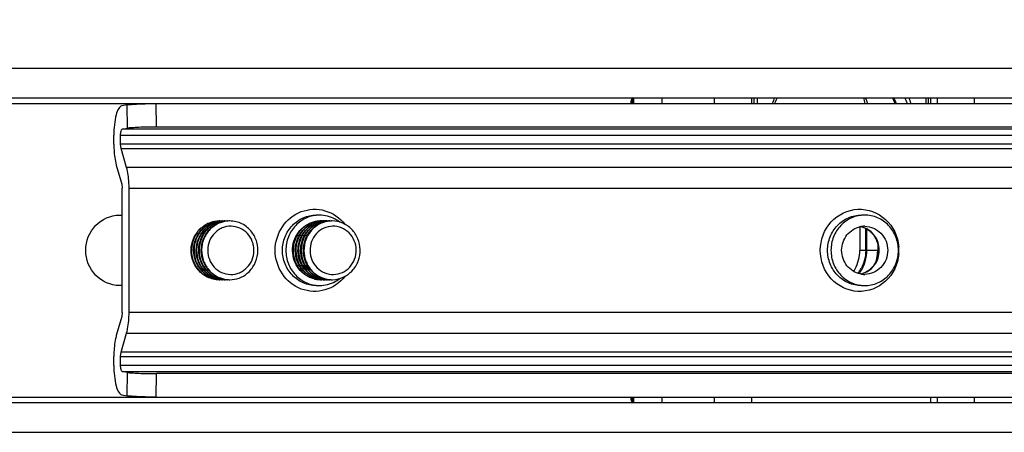
# Paper-space layout '499-18-LWN_CUST_1_2' of a CAD drawing. Units: inches. Extents: x 0 to 17, y 0 to 11.
# Drawn here: x 5.4 to 5.7, y 3.5 to 3.6 of the extents above; entities that cross this region are included whole.
import ezdxf
from ezdxf.enums import TextEntityAlignment as Align

# ---------------------------------------------------------------- set-up
doc = ezdxf.new("R2010")
doc.units = ezdxf.units.IN
doc.header["$LTSCALE"] = 0.935
doc.header["$MEASUREMENT"] = 0
doc.layers.get('0').update_dxf_attribs({"linetype": 'CONTINUOUS'})
doc.styles.get("Standard").update_dxf_attribs({"font": 'txt', "width": 0.8})
doc.dimstyles.new('DIMSTYLE_2', dxfattribs={"dimtxt": 0.15625, "dimasz": 0.09375, "dimexe": 0.125, "dimexo": 0.0625, "dimgap": 0.078125, "dimtad": 0, "dimtih": 1, "dimtoh": 1, "dimlfac": 11.3636363636, "dimzin": 4, "dimdsep": 46, "dimtxsty": 'Standard', "dimblk": 'CLOSED', "dimblk1": 'CLOSED', "dimblk2": 'CLOSED', "dimcen": 0.09, "dimadec": 3, "dimazin": 1, "dimtfac": 1, "dimtdec": 3, "dimtofl": 0, "dimtmove": 0, "dimatfit": 3, "dimldrblk": 'CLOSED', "dimfxl": 0, "dimtolj": 1, "dimtzin": 4, "dimarcsym": 0})

# ---------------------------------------------------------------- blocks, each defined once
blk = doc.blocks.new('_CLOSED')
at = {"color": 0, "linetype": 'ByBlock'}
for p, q in [((0, 0), (-1, 0.1666666667)), ((-1, 0.1666666667), (-1, -0.1666666667)), ((-1, -0.1666666667), (0, 0)), ((-1, 0), (0, 0))]:
    blk.add_line(p, q, dxfattribs=at)
blk = doc.blocks.new('*D31')
at = {"color": 2, "linetype": 'Continuous'}
for p, q in [((4.6582059864, 4.7204354155), (4.6582059864, 5.0213056916)), ((6.5220404876, 3.6373915924), (6.5220404876, 5.0213056916)), ((4.6582059864, 4.8963056916), (5.199498237, 4.8963056916)), ((6.5220404876, 4.8963056916), (5.980748237, 4.8963056916))]:
    blk.add_line(p, q, dxfattribs=at)
at = {"color": 2, "linetype": 'Continuous', "xscale": 0.09375, "yscale": 0.09375, "zscale": 0.09375, "rotation": 180}
blk.add_blockref('_CLOSED', (4.6582059864, 4.8963056916), dxfattribs=at)
at = {"color": 2, "linetype": 'Continuous', "xscale": 0.09375, "yscale": 0.09375, "zscale": 0.09375}
blk.add_blockref('_CLOSED', (6.5220404876, 4.8963056916), dxfattribs=at)
at = {"color": 2, "linetype": 'Continuous'}
for s, p, p2 in [('21.18', (5.277623237, 4.8181806916), (5.902623237, 4.8181806916)), ('[', (5.277623237, 4.5838056916), (5.402623237, 4.5838056916)), (']', (5.777623237, 4.5838056916), (5.902623237, 4.5838056916)), ('538', (5.402623237, 4.5838056916), (5.777623237, 4.5838056916))]:
    blk.add_text(s, height=0.15625, dxfattribs=at).set_placement(p, p2, align=Align.FIT)

psp = doc.layouts.new('499-18-LWN_CUST_1_2')

# ---------------------------------------------------------------- linework, layer by layer
at = {"color": 7, "linetype": 'Continuous'}
for p, q in [((6.341712637300001, 3.6112695451), (5.1138253767, 3.6112695451)), ((5.1136110138, 3.6026081278), (6.3389331274, 3.6026081278)), ((5.5947410597, 3.6026081278), (5.5947410597, 3.6008758444)), ((5.5952696877, 3.6008758444), (5.5952696877, 3.6026081278)), ((5.6035527359, 3.6026081278), (5.6035527359, 3.6008758444)), ((5.6190891963, 3.6008758444), (5.6190891963, 3.6026081278)), ((5.6300376915, 3.6008758444), (5.6300376915, 3.6026081278)), ((5.6306420921, 3.6026081278), (5.6306420921, 3.6008758444)), ((5.6317145748, 3.6008758444), (5.6317145748, 3.6026081278)), ((5.681490439, 3.6026081278), (5.681490439, 3.6008758444)), ((5.6821034181, 3.6026081278), (5.6821034181, 3.6008758444)), ((5.6827842522, 3.6026081278), (5.6827842522, 3.6008758444)), ((5.6847801675, 3.6026081278), (5.6847801675, 3.6008758444)), ((5.6957286627, 3.6026081278), (5.6957286627, 3.6008758444)), ((5.110473861, 3.6008758444), (6.345364988099999, 3.6008758444)), ((5.4456535597, 3.6005132015), (5.444123111000001, 3.6002347488)), ((5.445758017799999, 3.5935935638), (5.4456535597, 3.6005132015)), ((5.454386649299999, 3.5939562066), (5.4542821912, 3.6008758444)), ((5.4442275691, 3.5933151111), (5.445758017799999, 3.5935935638)), ((5.8755319256, 3.5933151111), (5.4442275691, 3.5933151111)), ((5.8724201025, 3.5939562066), (5.454386649299999, 3.5939562066)), ((5.441758789600001, 3.5888729697), (5.441758789600001, 3.5915852017)), ((5.4437547049, 3.5915852017), (5.8750590613, 3.5915852017)), ((5.4437547049, 3.5888729697), (5.4437547049, 3.5915852017)), ((5.8750590613, 3.5888729697), (5.4437547049, 3.5888729697)), ((5.4439008524, 3.5876480603), (5.4437547049, 3.5888729697)), ((5.4439008524, 3.5876480603), (5.8752052088, 3.5876480603)), ((5.4455188614, 3.5820308875), (5.4439008524, 3.5876480603)), ((5.4424895272, 3.582748422799999), (5.4441075362, 3.5771312499)), ((5.876823217799999, 3.5820308875), (5.4455188614, 3.5820308875)), ((5.4441075362, 3.5771312499), (5.4442536837, 3.5759063406)), ((5.4442536837, 3.5392311749), (5.4442536837, 3.5759063406)), ((5.4462495989, 3.5759063406), (5.8775539553, 3.5759063406)), ((5.4462495989, 3.5392311749), (5.4462495989, 3.5759063406)), ((5.4434176526, 3.5679624585), (5.4442536837, 3.5679624585)), ((5.502814525900001, 3.566228525), (5.5028000797, 3.5662282173)), ((5.502814525900001, 3.566228525), (5.5028000884, 3.5662277915)), ((5.5029764215, 3.5662301751), (5.502814525900001, 3.566228525)), ((5.5036128919, 3.566228525), (5.503598445800001, 3.5662282173)), ((5.5036128919, 3.566228525), (5.503598454500001, 3.5662277915)), ((5.5037747876, 3.5662301751), (5.5036128919, 3.566228525)), ((5.504411257999999, 3.566228525), (5.5043968119, 3.5662282173)), ((5.504411257999999, 3.566228525), (5.504396820599999, 3.5662277915)), ((5.5045731536, 3.5662301751), (5.504411257999999, 3.566228525)), ((5.5052096241, 3.566228525), (5.505195177999999, 3.5662282173)), ((5.5052096241, 3.566228525), (5.5051951867, 3.5662277915)), ((5.505371519700001, 3.5662301751), (5.5052096241, 3.566228525)), ((5.5060079902, 3.566228525), (5.5059935441, 3.5662282173)), ((5.5060079902, 3.566228525), (5.5059935527, 3.5662277915)), ((5.5061698858, 3.5662301751), (5.5060079902, 3.566228525)), ((5.661963928400001, 3.56467112), (5.661963928400001, 3.5575687583)), ((5.663704082000001, 3.5575687587), (5.663704082000001, 3.5640081613)), ((5.6640338758, 3.5575687642), (5.6640338758, 3.5638276259)), ((5.661963928400001, 3.5575687583), (5.663704082000001, 3.5575687587)), ((5.6640338758, 3.5575687595), (5.6675583161, 3.5575687643)), ((5.6672319982, 3.5597439987), (5.6672319982, 3.5575687624)), ((5.5029764215, 3.5489073404), (5.5031383171, 3.5489089905)), ((5.5037747876, 3.5489073404), (5.503936683200001, 3.5489089905)), ((5.5045731536, 3.5489073404), (5.5047350493, 3.5489089905)), ((5.505371519700001, 3.5489073404), (5.5055334153, 3.5489089905)), ((5.5061698858, 3.5489073404), (5.5063317814, 3.5489089905)), ((5.4442536837, 3.547175057), (5.4434176526, 3.547175057)), ((5.4441075362, 3.5380062656), (5.4424895272, 3.5323890927)), ((5.4442536837, 3.5392311749), (5.4441075362, 3.5380062656)), ((5.8775539553, 3.5392311749), (5.4462495989, 3.5392311749)), ((5.4439008524, 3.5274894552), (5.4455188614, 3.533106628)), ((5.4455188614, 3.533106628), (5.876823217799999, 3.533106628)), ((5.441758789600001, 3.5235523138), (5.441758789600001, 3.5262645458)), ((5.4437547049, 3.5262645458), (5.4439008524, 3.5274894552)), ((5.4437547049, 3.5262645458), (5.8750590613, 3.5262645458)), ((5.4437547049, 3.5235523138), (5.4437547049, 3.5262645458)), ((5.8752052088, 3.5274894552), (5.4439008524, 3.5274894552)), ((5.8750590613, 3.5235523138), (5.4437547049, 3.5235523138)), ((5.4442275691, 3.5218224044), (5.8755319256, 3.5218224044)), ((5.445758017799999, 3.5215439517), (5.4442275691, 3.5218224044)), ((5.4456535597, 3.514624314), (5.445758017799999, 3.5215439517)), ((5.4542821912, 3.5142616711), (5.454386649299999, 3.5211813089)), ((5.8724201025, 3.5211813089), (5.454386649299999, 3.5211813089)), ((5.110473861, 3.5142616711), (6.345364988099999, 3.5142616711)), ((5.444123111000001, 3.5149027666), (5.4456535597, 3.514624314)), ((5.5947410597, 3.5142616711), (5.5947410597, 3.5125293877)), ((5.5952696877, 3.5125293877), (5.5952696877, 3.5142616711)), ((5.6035527359, 3.5142616711), (5.6035527359, 3.5125293877)), ((5.6190891963, 3.5125293877), (5.6190891963, 3.5142616711)), ((5.6300376915, 3.5125293877), (5.6300376915, 3.5142616711)), ((5.6827842522, 3.5142616711), (5.6827842522, 3.5125293877)), ((5.6847801675, 3.5142616711), (5.6847801675, 3.5125293877)), ((5.6957286627, 3.5142616711), (5.6957286627, 3.5125293877)), ((6.3389331274, 3.5125293877), (5.1136110138, 3.5125293877)), ((5.1138253767, 3.5038679703), (6.341712637300001, 3.5038679703))]:
    psp.add_line(p, q, dxfattribs=at)
for centre, radius, start, end in [((5.6580898324, 3.5923640509), 0.0236071725, 154.2794886555, 158.8547940045), ((5.6579118238, 3.5923293908), 0.0228241708, 153.2283160485, 158.0012915391), ((5.6406418421, 3.5964190726), 0.0233573662, 11.0049709749, 15.3700374331), ((5.6428832425, 3.5923798937), 0.0230895033, 21.5972491721, 26.3141247943), ((5.651957692100001, 3.5924286654), 0.0221236899, 22.4529630567, 27.4138634853), ((5.6520731371, 3.5923875709), 0.0223802514, 22.3093269419, 27.194794097), ((5.6549890272, 3.5923846692), 0.0226634864, 22.0231196051, 26.8361175052), ((5.655094984400001, 3.592355566), 0.0236293038, 21.1377493191, 25.7249020396), ((5.473603034500001, 3.5582689368), 0.0079613138, 94.97556308020002, 97.49349121639997), ((5.4729791841, 3.5582855896), 0.0079445757, 87.9716648625, 90.91069398500001), ((5.4736012792, 3.5582889955), 0.0079411784, 92.4598662286, 94.9754987575), ((5.4743515599, 3.5582683964), 0.007961857099999999, 94.97563606669999, 100.2954618425), ((5.475100028099999, 3.5582683964), 0.007961857099999999, 94.9756360671, 103.0490413265), ((5.4737276523, 3.5582855896), 0.0079445757, 87.97166486190001, 90.91069398500001), ((5.4743497475, 3.5582889955), 0.0079411784, 92.4598662282, 94.97549875760001), ((5.4758484963, 3.5582683964), 0.007961857099999999, 94.97563606690001, 103.1022712738), ((5.474476120499999, 3.5582855897), 0.0079445757, 87.9716648625, 90.9106939854), ((5.4750982157, 3.5582889955), 0.0079411784, 92.4598662287, 94.9754987575), ((5.4752245887, 3.5582855896), 0.0079445757, 87.97166486190001, 90.91069398370001), ((5.4758466839, 3.5582889955), 0.0079411784, 92.4598662285, 94.97549875790003), ((5.475973056900001, 3.5582855896), 0.0079445757, 89.99823169069998, 90.91069398370001), ((5.5028008491, 3.5582825322), 0.007947667299999999, 92.04580069010001, 95.154242201), ((5.5027993685, 3.5583178193), 0.0079123499, 91.1680810863, 92.04420774360001), ((5.5029759698, 3.5583126772), 0.007917494, 91.2729522574, 92.443648743), ((5.5035992152, 3.5582825322), 0.007947667299999999, 92.04580068969999, 95.1542422011), ((5.502975717000001, 3.5582873471), 0.0079428213, 87.6819416457, 89.9949186317), ((5.5035977346, 3.5583178193), 0.0079123499, 91.16808108590001, 92.04420774489999), ((5.5037743359, 3.5583126772), 0.007917494, 91.2729522574, 92.4436487431), ((5.5043975813, 3.5582825322), 0.007947667299999999, 92.04580068979999, 95.15424220070001), ((5.5037740831, 3.5582873471), 0.0079428213, 87.6819416457, 89.9949186317), ((5.5043961007, 3.5583178193), 0.0079123499, 91.1680810872, 92.04420774450001), ((5.504572702000001, 3.5583126773), 0.007917494, 91.27295225700001, 92.4436487441), ((5.5051959474, 3.5582825322), 0.007947667299999999, 92.04580068989998, 95.15424220070001), ((5.504572449199999, 3.5582873471), 0.0079428213, 87.68194164620002, 89.99491863150001), ((5.5051944668, 3.5583178193), 0.0079123499, 91.16808108590001, 92.04420774489999), ((5.5053710681, 3.5583126772), 0.007917494, 91.2729522578, 92.44364874200001), ((5.5059943135, 3.5582825322), 0.007947667299999999, 92.04580068950001, 95.1542422008), ((5.5053708153, 3.5582873471), 0.0079428213, 87.68194164620002, 89.99491863150001), ((5.5059928329, 3.5583178193), 0.0079123499, 91.1680810873, 92.04420774450001), ((5.506169434199999, 3.5583126772), 0.007917494, 91.2729522574, 92.4436487431), ((5.4731473004, 3.5579290827), 0.0083435391, 129.7718321379, 130.4242711708), ((5.4738957685, 3.5579290828), 0.0083435391, 129.7718321363, 130.4242711725), ((5.4746442367, 3.5579290828), 0.0083435391, 129.7718321348, 130.4242711742), ((5.475392705, 3.5579290828), 0.0083435391, 129.7718321368, 130.4242711712), ((5.4761411732, 3.5579290828), 0.0083435391, 129.7718321368, 130.4242711712), ((5.5028033023, 3.5582554593), 0.0079748703, 95.1537209922, 103.8687668218), ((5.5036016684, 3.5582554593), 0.0079748703, 95.1537209922, 103.8687668218), ((5.504400034500001, 3.5582554593), 0.0079748703, 95.1537209922, 103.8687668218), ((5.505198400599999, 3.5582554593), 0.0079748703, 95.1537209917, 103.8687668217), ((5.505996766699999, 3.5582554593), 0.0079748703, 95.1537209916, 103.8687668222), ((5.6608960511, 3.5581157871), 0.0065560974, 75.77329578359999, 79.08207406140001), ((5.66339963, 3.5581386847), 0.0065322602, 90.00803828120002, 101.03595205), ((5.6608939375, 3.5583715263), 0.0063000472, 73.76296702020001, 78.4889680686), ((5.6554264822, 3.5575710014), 0.0118055128, 354.242145014, 359.989133722), ((5.6603135062, 3.5575676534), 0.0073916513, 354.7510986809, 5.2489013194), ((5.660886645, 3.5575672567), 0.0126271726, 355.1180560706, 4.8918129433), ((5.6553685261, 3.5575733845), 0.0118634161, 343.0365284273, 354.2587748332), ((5.4733181586, 3.5573793576), 0.008585656, 216.8590133438, 217.3533780829), ((5.474066626799999, 3.5573793576), 0.008585656, 216.8590133447, 217.3533780826), ((5.474815095, 3.5573793576), 0.008585656, 216.8590133447, 217.3533780826), ((5.475563563300001, 3.5573793576), 0.008585656, 216.8590133452, 217.3533780813), ((5.4763120314, 3.5573793576), 0.0085856559, 216.859013343, 217.353378084), ((5.6509774159, 3.5573975137), 0.0109457883, 326.5091653415, 331.0673088633), ((5.652895347, 3.557395708), 0.0111012121, 322.7830711338, 331.0123778598), ((5.652924191, 3.5573812072), 0.0107346221, 325.1775616524999, 331.0700259193), ((5.4736011437, 3.5568531852), 0.007945815600000001, 262.4884857302001, 267.97158568), ((5.4729797062, 3.5568478582), 0.0079405081, 269.0864205219, 272.4585220851), ((5.4743529029, 3.5568764484), 0.0079693098, 259.6512251498, 262.3260190597), ((5.4743496716, 3.5568537129), 0.0079463464, 262.3272180805, 267.97158568), ((5.4751056286, 3.5568996734), 0.0079929219, 256.8909712276, 259.5871594313), ((5.473728174400001, 3.5568478582), 0.0079405081, 269.0864205224, 272.4585220851), ((5.475101428099999, 3.5568768205), 0.0079696862, 259.5871661279, 262.3259703811), ((5.475854132899999, 3.5568998503), 0.0079931024, 256.8402069318, 259.5871341074), ((5.4750981398, 3.5568537129), 0.0079463464, 262.3272180809001, 267.9715856801), ((5.4744766426, 3.5568478582), 0.0079405081, 269.0864205223, 272.4585220856), ((5.4758498963, 3.5568768205), 0.0079696862, 259.5871661278, 262.3259703811), ((5.475846608099999, 3.5568537129), 0.0079463464, 262.3272180804, 267.97158568), ((5.4752251108, 3.5568478582), 0.0079405081, 269.0864205224, 272.4585220851), ((5.4759735477, 3.5568559966), 0.0079486464, 269.0864205219, 269.9982302684), ((5.502806463, 3.5568948068), 0.0079880019, 256.1285240184, 259.090540311), ((5.5028006854, 3.5568510722), 0.0079437251, 259.0917744065, 269.9948206475), ((5.503604829099999, 3.5568948068), 0.0079880019, 256.1285240185, 259.0905403107), ((5.5035990515, 3.5568510722), 0.0079437251, 259.0917744068, 269.9948206473), ((5.5044031952, 3.5568948068), 0.0079880019, 256.1285240186, 259.0905403108), ((5.5029773703, 3.5568579799), 0.0079506363, 267.6824586316999, 268.721735176), ((5.5029770429, 3.5568427022), 0.0079353551, 268.7216373718, 269.9955127208), ((5.5043974176, 3.5568510722), 0.0079437251, 259.0917744062, 269.9948206473), ((5.502977020299999, 3.5568196962), 0.0079123499, 271.1680810877, 272.0442077431), ((5.5052015613, 3.5568948068), 0.0079880019, 256.1285240185, 259.0905403108), ((5.5037757364, 3.5568579799), 0.0079506363, 267.6824586316999, 268.7217351759), ((5.503775409, 3.5568427022), 0.0079353551, 268.7216373718, 269.9955127208), ((5.5051957837, 3.5568510722), 0.0079437251, 259.0917744061, 269.9948206478), ((5.5037753864, 3.5568196962), 0.0079123499, 271.1680810872999, 272.0442077444), ((5.5059999273, 3.5568948068), 0.0079880019, 256.1285240186, 259.0905403108), ((5.5045741025, 3.55685798), 0.0079506363, 267.6824586328, 268.7217351756), ((5.5045737751, 3.5568427022), 0.0079353551, 268.7216373721, 269.9955127198), ((5.5059941497, 3.5568510722), 0.0079437251, 259.0917744062, 269.9948206473), ((5.5045737525, 3.5568196962), 0.0079123499, 271.1680810872999, 272.0442077445), ((5.5053724686, 3.5568579799), 0.0079506363, 267.6824586316999, 268.721735176), ((5.5053721412, 3.5568427022), 0.0079353551, 268.7216373718, 269.9955127208), ((5.5053721185, 3.5568196962), 0.0079123499, 271.1680810872999, 272.0442077445), ((5.506170834700001, 3.5568579799), 0.0079506363, 267.6824586316999, 268.721735176), ((5.5061705073, 3.5568427022), 0.0079353551, 268.7216373721, 269.9955127198), ((5.6530572285, 3.5572928792), 0.0105749703, 322.0154114026, 325.1588239138), ((5.660896038, 3.5570217842), 0.0065561548, 280.9262753867, 284.2266957467), ((5.6633995674, 3.5569975004), 0.0065309298, 258.9680426301, 269.9925081663), ((5.6608939159, 3.5567660918), 0.0063001514, 281.5173515289, 286.2483747303)]:
    psp.add_arc(centre, radius, start, end, dxfattribs=at)
for points, knots in [([(5.5948731561, 3.6026081278), (5.5946671835, 3.6026081278), (5.5944102477, 3.6017982836), (5.5943741773, 3.6012870807), (5.5943741773, 3.6008758444)], [0, 0, 0, 0, 0.3337161694, 1, 1, 1, 1]), ([(5.444123111000001, 3.6002347488), (5.443728226599999, 3.6001629028), (5.44294148, 3.5992112033), (5.4420105126, 3.5963375381), (5.441758789600001, 3.593585649), (5.441758789600001, 3.5915852017)], [0, 0, 0, 0, 0.1300741415, 0.3516995496, 1, 1, 1, 1]), ([(5.4456535597, 3.6005132015), (5.446071888200001, 3.600589313), (5.4471925837, 3.6006767665), (5.450066360399999, 3.6008362012), (5.4525232528, 3.6008758444), (5.4542821912, 3.6008758444)], [0, 0, 0, 0, 0.1476274461, 0.3892991885, 1, 1, 1, 1]), ([(5.4437547049, 3.5915852017), (5.4437547049, 3.5919852856), (5.443806750199999, 3.5925136488), (5.4440197175, 3.5932772942), (5.4442275691, 3.5933151111)], [0, 0, 0, 0, 0.6544292353, 1, 1, 1, 1]), ([(5.454386649299999, 3.5939562066), (5.4526277114, 3.5939562066), (5.450170819199999, 3.5939165635), (5.4472970425, 3.5937571288), (5.4461763465, 3.5936696753), (5.445758017799999, 3.5935935638)], [0, 0, 0, 0, 0.6107006677000001, 0.8523724709999999, 1, 1, 1, 1]), ([(5.441758789600001, 3.5888729697), (5.441758789600001, 3.588309659), (5.4418198601, 3.5862532541), (5.442075487699999, 3.5841858262), (5.4424895272, 3.582748422799999)], [0, 0, 0, 0, 0.2735637155, 1, 1, 1, 1]), ([(5.4462495989, 3.5759063406), (5.4462495989, 3.5764696513), (5.4461885285, 3.5785260562), (5.4459329009, 3.5805934841), (5.4455188614, 3.5820308875)], [0, 0, 0, 0, 0.2735637155, 1, 1, 1, 1]), ([(5.489380034500001, 3.5575687577), (5.489380034500001, 3.5599988321), (5.4908301414, 3.5649280227), (5.496748954299999, 3.5696998061), (5.5043154498, 3.5700289743), (5.5084856477, 3.5671396893), (5.509952038, 3.5652816697)], [0, 0, 0, 0, 0.2555970786, 0.5053369759, 0.7510404857999999, 1, 1, 1, 1]), ([(5.6502897368, 3.5575687577), (5.6502897368, 3.5605617956), (5.652540939, 3.5667127224), (5.6613166725, 3.570938431), (5.6704522025, 3.5675503854), (5.6732134996, 3.5616183806), (5.673467822999999, 3.5586440332)], [0, 0, 0, 0, 0.2540759477, 0.5006698377000001, 0.746589343, 1, 1, 1, 1]), ([(5.4434176526, 3.547175057), (5.440861719400001, 3.547175057), (5.435483341499999, 3.5495366559), (5.4324406327, 3.5575683477), (5.435482846699999, 3.5656004981), (5.440861516699999, 3.5679624585), (5.4434176526, 3.5679624585)], [0, 0, 0, 0, 0.2461714781, 0.4999871565, 0.7538090009999999, 1, 1, 1, 1]), ([(5.467683115800001, 3.5643419113), (5.4683589451, 3.5649044251), (5.4698930761, 3.5658172094), (5.4716414375, 3.5661854708), (5.472511979, 3.5662228564)], [0, 0, 0, 0, 0.5022721048, 1, 1, 1, 1]), ([(5.472852913500001, 3.5662291618), (5.471946631900001, 3.5662147548), (5.470117291799999, 3.5658680559), (5.468512741100001, 3.5649270976), (5.4678096721, 3.5643419113)], [0, 0, 0, 0, 0.4977091636, 1, 1, 1, 1]), ([(5.4736013817, 3.5662291618), (5.4726951002, 3.5662147548), (5.47086576, 3.5658680559), (5.469261209299999, 3.5649270976), (5.4685581403, 3.5643419113)], [0, 0, 0, 0, 0.4977091636, 1, 1, 1, 1]), ([(5.4743498499, 3.5662291618), (5.4734435684, 3.5662147548), (5.471614228200001, 3.5658680559), (5.4700096775, 3.5649270976), (5.4693066085, 3.5643419113)], [0, 0, 0, 0, 0.4977091636, 1, 1, 1, 1]), ([(5.4750983181, 3.5662291618), (5.4741920366, 3.5662147548), (5.4723626964, 3.5658680559), (5.470758145800001, 3.5649270976), (5.4700550767, 3.5643419113)], [0, 0, 0, 0, 0.4977091636, 1, 1, 1, 1]), ([(5.4758467863, 3.5662291618), (5.4749405048, 3.5662147548), (5.473111164600001, 3.5658680559), (5.471506614, 3.5649270976), (5.4708035449, 3.5643419113)], [0, 0, 0, 0, 0.4977091636, 1, 1, 1, 1]), ([(5.4824593845, 3.5629673262), (5.481699605599999, 3.56396275), (5.4797266687, 3.5656303978), (5.4772068426, 3.5662301281), (5.475973302100001, 3.5662301654)], [0, 0, 0, 0, 0.5037634828, 1, 1, 1, 1]), ([(5.4915378763, 3.5575687577), (5.4915378763, 3.5589185265), (5.492048422100001, 3.5616301968), (5.4942467952, 3.5650831277), (5.4975550368, 3.5674128163), (5.5001943213, 3.5679624585), (5.5014910537, 3.5679624585)], [0, 0, 0, 0, 0.2549985656, 0.5070722483, 0.7550210632, 1, 1, 1, 1]), ([(5.5024890113, 3.5679623979), (5.501192341599999, 3.5679623687), (5.498553161699999, 3.5674128187), (5.495244919299999, 3.5650832287), (5.493046426499999, 3.5616303195), (5.4925358339, 3.5589185639), (5.4925358339, 3.5575687577)], [0, 0, 0, 0, 0.2449680196, 0.4929104413, 0.7449933981999999, 1, 1, 1, 1]), ([(5.502638393300001, 3.5662229714), (5.5015723786, 3.5661774836), (5.4994218339, 3.5656396444), (5.4967664287, 3.5636341774), (5.495035517100001, 3.5607472773), (5.494662938099999, 3.5585095563), (5.4946836871, 3.5573996967)], [0, 0, 0, 0, 0.2449518491, 0.4930202258, 0.7451606975, 1, 1, 1, 1]), ([(5.5034367594, 3.5662229714), (5.5023707447, 3.5661774836), (5.5002202, 3.5656396444), (5.497564794800001, 3.5636341774), (5.4958338832, 3.5607472773), (5.4954613042, 3.5585095563), (5.495482053200001, 3.5573996967)], [0, 0, 0, 0, 0.2449518491, 0.4930202258, 0.7451606975, 1, 1, 1, 1]), ([(5.504235125499999, 3.5662229714), (5.503169110700001, 3.5661774836), (5.5010185661, 3.5656396444), (5.4983631608, 3.5636341774), (5.496632249299999, 3.5607472773), (5.4962596703, 3.5585095563), (5.4962804193, 3.5573996967)], [0, 0, 0, 0, 0.2449518491, 0.4930202258, 0.7451606975, 1, 1, 1, 1]), ([(5.5050334916, 3.5662229714), (5.5039674768, 3.5661774836), (5.501816932200001, 3.5656396444), (5.499161526900001, 3.5636341774), (5.4974306154, 3.5607472773), (5.497058036399999, 3.5585095563), (5.497078785299999, 3.5573996967)], [0, 0, 0, 0, 0.2449518491, 0.4930202258, 0.7451606975, 1, 1, 1, 1]), ([(5.5058318577, 3.5662229714), (5.504765842899999, 3.5661774836), (5.5026152982, 3.5656396444), (5.499959893, 3.5636341774), (5.4982289815, 3.5607472773), (5.4978564025, 3.5585095563), (5.4978771514, 3.5573996967)], [0, 0, 0, 0, 0.2449518491, 0.4930202258, 0.7451606975, 1, 1, 1, 1]), ([(5.5084250698, 3.5659114872), (5.5080014962, 3.5662401594), (5.5062309801, 3.5674041345), (5.504067909600001, 3.5679624335), (5.5024890113, 3.5679623979)], [0, 0, 0, 0, 0.2534875126, 1, 1, 1, 1]), ([(5.5144626202, 3.5577378188), (5.5144418612, 3.5588482139), (5.513985636599999, 3.5610707177), (5.512143815599999, 3.563888352), (5.509408787000001, 3.5657839223), (5.5072372309, 3.5662300899), (5.5061698858, 3.5662301683)], [0, 0, 0, 0, 0.2549732736, 0.5070112, 0.7549548647, 1, 1, 1, 1]), ([(5.6524475785, 3.5575687577), (5.6524475785, 3.5589185265), (5.6529581243, 3.5616301968), (5.6551564974, 3.5650831277), (5.658464738999999, 3.5674128163), (5.6611040235, 3.5679624585), (5.6624007559, 3.5679624585)], [0, 0, 0, 0, 0.2549985656, 0.5070722483, 0.7550210632, 1, 1, 1, 1]), ([(5.6633987135, 3.5679623979), (5.6621020438, 3.5679623687), (5.6594628639, 3.5674128187), (5.6561546215, 3.5650832287), (5.6539561287, 3.5616303195), (5.6534455361, 3.5589185639), (5.6534455361, 3.5575687577)], [0, 0, 0, 0, 0.2449680196, 0.4929104413, 0.7449933981999999, 1, 1, 1, 1]), ([(5.673351891, 3.5575687577), (5.673351891, 3.558918561), (5.672841313099999, 3.5616302744), (5.670642873999999, 3.5650831754), (5.6673346493, 3.5674127673), (5.664695424700001, 3.5679624271), (5.6633987135, 3.5679623979)], [0, 0, 0, 0, 0.2550059039, 0.5070817822, 0.7550242859, 1, 1, 1, 1]), ([(5.4663667907, 3.5521701893), (5.4656893024, 3.5530578), (5.4646699347, 3.5551282907), (5.464398779, 3.5585593686), (5.465392322, 3.5618454311), (5.4668323799, 3.5636338173), (5.467683115800001, 3.5643419113)], [0, 0, 0, 0, 0.2497000332, 0.5015378286, 0.7524818229000001, 1, 1, 1, 1]), ([(5.467736995499999, 3.5642807161), (5.466904623, 3.5635717074), (5.4654986481, 3.5617945729), (5.4645294925, 3.5585476533), (5.46479336, 3.5551608827), (5.465787102999999, 3.5531116849), (5.4664486553, 3.5522292689)], [0, 0, 0, 0, 0.2475715046, 0.49849279, 0.7502870173999999, 1, 1, 1, 1]), ([(5.4671152589, 3.5521701893), (5.4664377706, 3.5530578), (5.465418402999999, 3.5551282907), (5.4651472472, 3.5585593686), (5.4661407902, 3.5618454311), (5.467580848099999, 3.5636338173), (5.468431584, 3.5643419113)], [0, 0, 0, 0, 0.2497000332, 0.5015378286, 0.7524818229000001, 1, 1, 1, 1]), ([(5.4684854637, 3.5642807161), (5.4676530912, 3.5635717074), (5.4662471163, 3.5617945729), (5.465277960700001, 3.5585476533), (5.4655418282, 3.5551608827), (5.4665355712, 3.5531116849), (5.4671971236, 3.5522292689)], [0, 0, 0, 0, 0.2475715046, 0.49849279, 0.7502870173999999, 1, 1, 1, 1]), ([(5.4678637271, 3.5521701893), (5.4671862389, 3.5530578), (5.4661668712, 3.5551282907), (5.465895715499999, 3.5585593686), (5.4668892584, 3.5618454311), (5.4683293163, 3.5636338173), (5.4691800522, 3.5643419113)], [0, 0, 0, 0, 0.2497000332, 0.5015378286, 0.7524818229000001, 1, 1, 1, 1]), ([(5.469233931900001, 3.5642807161), (5.4684015594, 3.5635717074), (5.4669955845, 3.5617945729), (5.4660264289, 3.5585476533), (5.4662902964, 3.5551608827), (5.467284039400001, 3.5531116849), (5.4679455918, 3.5522292689)], [0, 0, 0, 0, 0.2475715046, 0.49849279, 0.7502870173999999, 1, 1, 1, 1]), ([(5.4686121953, 3.5521701893), (5.4679347071, 3.5530578), (5.466915339400001, 3.5551282907), (5.4666441837, 3.5585593686), (5.4676377266, 3.5618454311), (5.4690777845, 3.5636338173), (5.4699285204, 3.5643419113)], [0, 0, 0, 0, 0.2497000332, 0.5015378286, 0.7524818229000001, 1, 1, 1, 1]), ([(5.4699824001, 3.5642807161), (5.4691500276, 3.5635717074), (5.4677440527, 3.5617945729), (5.466774897100001, 3.5585476533), (5.467038764600001, 3.5551608827), (5.4680325076, 3.5531116849), (5.46869406, 3.5522292689)], [0, 0, 0, 0, 0.2475715046, 0.49849279, 0.7502870173999999, 1, 1, 1, 1]), ([(5.4693606635, 3.5521701893), (5.4686831753, 3.5530578), (5.4676638076, 3.5551282907), (5.467392651900001, 3.5585593686), (5.4683861949, 3.5618454311), (5.4698262527, 3.5636338173), (5.4706769886, 3.5643419113)], [0, 0, 0, 0, 0.2497000332, 0.5015378286, 0.7524818229000001, 1, 1, 1, 1]), ([(5.4707308683, 3.5642807161), (5.469898495800001, 3.5635717074), (5.4684925209, 3.5617945729), (5.4675233653, 3.5585476533), (5.4677872328, 3.5551608827), (5.468780975900001, 3.5531116849), (5.4694425282, 3.5522292689)], [0, 0, 0, 0, 0.2475715046, 0.49849279, 0.7502870173999999, 1, 1, 1, 1]), ([(5.468431584, 3.5643419113), (5.469018449199999, 3.5648303775), (5.4703277776, 3.5656465514), (5.4718142673, 3.5660635428), (5.4725647712, 3.5661622585)], [0, 0, 0, 0, 0.5021646521, 1, 1, 1, 1]), ([(5.4691800522, 3.5643419113), (5.469717127999999, 3.5647889362), (5.4709039833, 3.565547973), (5.4722462921, 3.5659781337), (5.4729281328, 3.5661019901)], [0, 0, 0, 0, 0.5020739419, 1, 1, 1, 1]), ([(5.4816158168, 3.562006381), (5.4810677637, 3.5627244123), (5.4796860414, 3.5639535468), (5.4770765261, 3.5648288079), (5.4747909553, 3.5646250703), (5.4731323163, 3.5639331896), (5.4716244494, 3.5629132882), (5.4701526339, 3.5610862295), (5.4694711373, 3.5588310065), (5.469447026, 3.5569690835), (5.4697667102, 3.5551413717), (5.4703957965, 3.5538607579), (5.4709526974, 3.5531311345)], [0, 0, 0, 0, 0.1244129643, 0.2470560713, 0.3692297306, 0.4309697507, 0.4931466604999999, 0.6184614786, 0.74551039, 0.8095870312000001, 0.8735784817, 1, 1, 1, 1]), ([(5.4699285204, 3.5643419113), (5.47041658, 3.5647481385), (5.4714851001, 3.5654488147), (5.4726876524, 3.5658822301), (5.4733014129, 3.56602448)], [0, 0, 0, 0, 0.5019639242, 1, 1, 1, 1]), ([(5.4706769886, 3.5643419113), (5.4711640988, 3.5647473482), (5.4722303483, 3.565446873), (5.4734302173, 3.565880259), (5.4740426575, 3.5660228023)], [0, 0, 0, 0, 0.5019615968, 1, 1, 1, 1]), ([(5.494507232899999, 3.5573996967), (5.4944890138, 3.5583742332), (5.4947708005, 3.5603359693), (5.496106591699999, 3.5629618533), (5.4982062929, 3.5649830758), (5.4999784699, 3.5657723732), (5.5008917351, 3.5659978405)], [0, 0, 0, 0, 0.2541380143, 0.5061649190999999, 0.7547325176999999, 1, 1, 1, 1]), ([(5.495305599, 3.5573996967), (5.4952873799, 3.5583742332), (5.495569166599999, 3.5603359693), (5.4969049578, 3.5629618533), (5.499004659, 3.5649830758), (5.500776836, 3.5657723732), (5.5016901012, 3.5659978405)], [0, 0, 0, 0, 0.2541380143, 0.5061649190999999, 0.7547325176999999, 1, 1, 1, 1]), ([(5.4961039651, 3.5573996967), (5.496085746, 3.5583742332), (5.4963675327, 3.5603359693), (5.4977033239, 3.5629618533), (5.4998030251, 3.5649830758), (5.501575202100001, 3.5657723732), (5.5024884673, 3.5659978405)], [0, 0, 0, 0, 0.2541380143, 0.5061649190999999, 0.7547325176999999, 1, 1, 1, 1]), ([(5.4969023312, 3.5573996967), (5.4968841121, 3.5583742332), (5.4971658988, 3.5603359693), (5.49850169, 3.5629618533), (5.5006013911, 3.5649830758), (5.5023735682, 3.5657723732), (5.503286833400001, 3.5659978405)], [0, 0, 0, 0, 0.2541380143, 0.5061649190999999, 0.7547325176999999, 1, 1, 1, 1]), ([(5.4977006973, 3.5573996967), (5.497682478200001, 3.5583742332), (5.4979642648, 3.5603359693), (5.4993000561, 3.5629618533), (5.501399757200001, 3.5649830758), (5.503171934299999, 3.5657723732), (5.5040851995, 3.5659978405)], [0, 0, 0, 0, 0.2541380143, 0.5061649190999999, 0.7547325176999999, 1, 1, 1, 1]), ([(5.5132974695, 3.5577077259), (5.5132801941, 3.5586317817), (5.512895908099999, 3.5604814731), (5.5113468629, 3.5628162135), (5.509047125099999, 3.5643659849), (5.5063432937, 3.5648740344), (5.503661315, 3.5642555633), (5.501422574099999, 3.5626138805), (5.4999623437, 3.5602190551), (5.4996469278, 3.5583544321), (5.4996642141, 3.5574297896)], [0, 0, 0, 0, 0.1274475645, 0.2533952614, 0.3772740244, 0.4997245147, 0.6222565592, 0.7463303653, 0.8724714999, 1, 1, 1, 1]), ([(5.6565973756, 3.5575687577), (5.6565973756, 3.5591690659), (5.6576694024, 3.5624332644), (5.6606204573, 3.5642514859), (5.662149192699999, 3.5645501455)], [0, 0, 0, 0, 0.5067563352000001, 1, 1, 1, 1]), ([(5.667674162000001, 3.5582438603), (5.6675432546, 3.5596704053), (5.666430532100001, 3.5624857313), (5.6638616711, 3.5641274702), (5.6625072723, 3.564470815)], [0, 0, 0, 0, 0.5062368755, 1, 1, 1, 1]), ([(5.6675583163, 3.5575687577), (5.6675583163, 3.559088333), (5.6666357448, 3.5621343953), (5.664037256499999, 3.5640178166), (5.6626555046, 3.5644202846)], [0, 0, 0, 0, 0.5135872067, 1, 1, 1, 1]), ([(5.6633987136, 3.5646709448), (5.665145262899999, 3.5646709667), (5.6688207115, 3.5630803737), (5.6702000515, 3.5593697079), (5.6702000515, 3.5575687577)], [0, 0, 0, 0, 0.4923325016, 1, 1, 1, 1]), ([(5.4709526974, 3.5531311345), (5.4715007505, 3.5524131032), (5.472882472799999, 3.5511839687), (5.475491988099999, 3.5503087076), (5.4777775589, 3.5505124452), (5.479436197899999, 3.5512043259), (5.4809440648, 3.5522242273), (5.4824158803, 3.554051286), (5.483097376900001, 3.556306509), (5.4831214882, 3.558168432), (5.482801804, 3.5599961438), (5.4821727177, 3.5612767576), (5.4816158168, 3.562006381)], [0, 0, 0, 0, 0.1244129643, 0.2470560713, 0.3692297306, 0.4309697507, 0.4931466604999999, 0.6184614786, 0.74551039, 0.8095870312000001, 0.8735784817, 1, 1, 1, 1]), ([(5.481143059400001, 3.5507956042), (5.481993795299999, 3.5515036982), (5.483433853099999, 3.5532920844), (5.4844273961, 3.5565781469), (5.4841562404, 3.5600092248), (5.483136872699999, 3.5620797155), (5.4824593845, 3.5629673262)], [0, 0, 0, 0, 0.2475181771, 0.4984621714, 0.7502999668000001, 1, 1, 1, 1]), ([(5.5099534046, 3.549857542), (5.5084873147, 3.547999163), (5.504317367000001, 3.5451090136), (5.4967502953, 3.5454370832), (5.4908304413, 3.5502087513), (5.489380034500001, 3.5551384417), (5.489380034500001, 3.5575687577)], [0, 0, 0, 0, 0.2489514954, 0.4946517874, 0.7443960986, 1, 1, 1, 1]), ([(5.5014910537, 3.547175057), (5.5001943213, 3.547175057), (5.4975550368, 3.5477246992), (5.4942467952, 3.5500543878), (5.492048422100001, 3.5535073187), (5.4915378763, 3.556218989), (5.4915378763, 3.5575687577)], [0, 0, 0, 0, 0.2449789368, 0.4929277517, 0.7450014344, 1, 1, 1, 1]), ([(5.4925358339, 3.5575687577), (5.4925358339, 3.5562189545), (5.493046411799999, 3.5535072411), (5.495244850900001, 3.5500543401), (5.498553075599999, 3.5477247482), (5.5011923001, 3.5471750884), (5.5024890113, 3.5471751176)], [0, 0, 0, 0, 0.2550059039, 0.5070817822, 0.7550242859, 1, 1, 1, 1]), ([(5.4996642141, 3.5574297896), (5.4996814895, 3.5565057338), (5.5000657754, 3.5546560424), (5.5016148207, 3.552321302), (5.5039145585, 3.5507715306), (5.5066183899, 3.5502634811), (5.5093003686, 3.5508819522), (5.5115391095, 3.552523635), (5.5129993399, 3.5549184604), (5.513314755800001, 3.5567830834), (5.5132974695, 3.5577077259)], [0, 0, 0, 0, 0.1274475645, 0.2533952614, 0.3772740244, 0.4997245147, 0.6222565592, 0.7463303653, 0.8724714999, 1, 1, 1, 1]), ([(5.5063317814, 3.5489089905), (5.5074125463, 3.5489310237), (5.5096033587, 3.5494340088), (5.512322573, 3.5514311258), (5.514100200800001, 3.5543445795), (5.514483649500001, 3.5566129647), (5.5144626202, 3.5577378188)], [0, 0, 0, 0, 0.2449292775, 0.4929419731, 0.7450873923000001, 1, 1, 1, 1]), ([(5.673468007699999, 3.5564956308), (5.6732141927, 3.5535212011), (5.6704538214, 3.547588551), (5.66131837, 3.5441988541), (5.652541411100001, 3.5484239551), (5.6502897368, 3.5545754323), (5.6502897368, 3.5575687577)], [0, 0, 0, 0, 0.2533997088, 0.4993177339, 0.7459139039, 1, 1, 1, 1]), ([(5.6624007559, 3.547175057), (5.6611040235, 3.547175057), (5.658464738999999, 3.5477246992), (5.6551564974, 3.5500543878), (5.6529581243, 3.5535073187), (5.6524475785, 3.556218989), (5.6524475785, 3.5575687577)], [0, 0, 0, 0, 0.2449789368, 0.4929277517, 0.7450014344, 1, 1, 1, 1]), ([(5.6534455361, 3.5575687577), (5.6534455361, 3.5562189545), (5.653956114, 3.5535072411), (5.656154553099999, 3.5500543401), (5.6594627778, 3.5477247482), (5.6621020023, 3.5471750884), (5.6633987135, 3.5471751176)], [0, 0, 0, 0, 0.2550059039, 0.5070817822, 0.7550242859, 1, 1, 1, 1]), ([(5.6621498317, 3.5505872583), (5.660620995099999, 3.5508858015), (5.6576695748, 3.5527038935), (5.6565973756, 3.5559683273), (5.6565973756, 3.5575687577)], [0, 0, 0, 0, 0.493236925, 1, 1, 1, 1]), ([(5.6626567095, 3.5507175824), (5.6640382025, 3.5511202718), (5.666636005499999, 3.5530037681), (5.6675583163, 3.5560493911), (5.6675583163, 3.5575687577)], [0, 0, 0, 0, 0.4864146657, 1, 1, 1, 1]), ([(5.6633987135, 3.5471751176), (5.664695383300001, 3.5471751468), (5.667334563200001, 3.5477246968), (5.670642805499999, 3.5500542868), (5.672841298400001, 3.553507196), (5.673351891, 3.5562189516), (5.673351891, 3.5575687577)], [0, 0, 0, 0, 0.2449680196, 0.4929104413, 0.7449933981999999, 1, 1, 1, 1]), ([(5.6702000515, 3.5575687577), (5.6702000515, 3.555767837799999), (5.668820777000001, 3.5520571311), (5.665145298300001, 3.5504665927), (5.6633987135, 3.5504665707)], [0, 0, 0, 0, 0.5076582183, 1, 1, 1, 1]), ([(5.5008913814, 3.5491397674), (5.5000043064, 3.5493588139), (5.4982817946, 3.5501155675), (5.4962162251, 3.5520455673), (5.49486029, 3.5545609616), (5.4945249244, 3.5564533832), (5.494507232899999, 3.5573996967)], [0, 0, 0, 0, 0.2453593729, 0.4939022722999999, 0.7458438251999999, 1, 1, 1, 1]), ([(5.4946836871, 3.5573996967), (5.4947039365, 3.5563165595), (5.4951387438, 3.5541489833), (5.4968950758, 3.5513775094), (5.4995153063, 3.5494653664), (5.501614964400001, 3.5489559707), (5.5026558649, 3.5489138468)], [0, 0, 0, 0, 0.2548483179, 0.5068859442, 0.7549317994, 1, 1, 1, 1]), ([(5.5016897475, 3.5491397674), (5.5008026725, 3.5493588139), (5.4990801607, 3.5501155675), (5.4970145912, 3.5520455673), (5.4956586561, 3.5545609616), (5.495323290499999, 3.5564533832), (5.495305599, 3.5573996967)], [0, 0, 0, 0, 0.2453593729, 0.4939022722999999, 0.7458438251999999, 1, 1, 1, 1]), ([(5.495482053200001, 3.5573996967), (5.4955023026, 3.5563165595), (5.4959371099, 3.5541489833), (5.497693441900001, 3.5513775094), (5.5003136724, 3.5494653664), (5.5024133305, 3.5489559707), (5.503454231, 3.5489138468)], [0, 0, 0, 0, 0.2548483179, 0.5068859442, 0.7549317994, 1, 1, 1, 1]), ([(5.5024881136, 3.5491397674), (5.5016010386, 3.5493588139), (5.4998785268, 3.5501155675), (5.4978129573, 3.5520455673), (5.4964570222, 3.5545609616), (5.4961216566, 3.5564533832), (5.4961039651, 3.5573996967)], [0, 0, 0, 0, 0.2453593729, 0.4939022722999999, 0.7458438251999999, 1, 1, 1, 1]), ([(5.4962804193, 3.5573996967), (5.4963006687, 3.5563165595), (5.496735476, 3.5541489833), (5.498491808, 3.5513775094), (5.501112038500001, 3.5494653664), (5.5032116965, 3.5489559707), (5.504252597000001, 3.5489138468)], [0, 0, 0, 0, 0.2548483179, 0.5068859442, 0.7549317994, 1, 1, 1, 1]), ([(5.5032864797, 3.5491397674), (5.5023994047, 3.5493588139), (5.5006768928, 3.5501155675), (5.4986113234, 3.5520455673), (5.4972553883, 3.5545609616), (5.496920022699999, 3.5564533832), (5.4969023312, 3.5573996967)], [0, 0, 0, 0, 0.2453593729, 0.4939022722999999, 0.7458438251999999, 1, 1, 1, 1]), ([(5.497078785299999, 3.5573996967), (5.497099034800001, 3.5563165595), (5.4975338421, 3.5541489833), (5.4992901741, 3.5513775094), (5.5019104046, 3.5494653664), (5.5040100626, 3.5489559707), (5.5050509631, 3.5489138468)], [0, 0, 0, 0, 0.2548483179, 0.5068859442, 0.7549317994, 1, 1, 1, 1]), ([(5.5040848458, 3.5491397674), (5.503197770800001, 3.5493588139), (5.5014752589, 3.5501155675), (5.4994096895, 3.5520455673), (5.498053754400001, 3.5545609616), (5.4977183887, 3.5564533832), (5.4977006973, 3.5573996967)], [0, 0, 0, 0, 0.2453593729, 0.4939022722999999, 0.7458438251999999, 1, 1, 1, 1]), ([(5.4978771514, 3.5573996967), (5.4978974008, 3.5563165595), (5.498332208200001, 3.5541489833), (5.5000885402, 3.5513775094), (5.502708770599999, 3.5494653664), (5.5048084287, 3.5489559707), (5.505849329199999, 3.5489138468)], [0, 0, 0, 0, 0.2548483179, 0.5068859442, 0.7549317994, 1, 1, 1, 1]), ([(5.6625072723, 3.5506667005), (5.6638616711, 3.5510100452), (5.666430532100001, 3.5526517842), (5.6675432546, 3.5554671102), (5.667674162000001, 3.5568936552)], [0, 0, 0, 0, 0.4937631245, 1, 1, 1, 1]), ([(5.472571734600001, 3.5489123317), (5.471384153200001, 3.5489543901), (5.4689807055, 3.5495947253), (5.4670986015, 3.551211408), (5.4663667907, 3.5521701893)], [0, 0, 0, 0, 0.4962771662, 1, 1, 1, 1]), ([(5.466493347, 3.5521701893), (5.4672405534, 3.5511912374), (5.4691724514, 3.5495464083), (5.471639884, 3.5489277038), (5.472852939299999, 3.5489083606)], [0, 0, 0, 0, 0.5037467684, 1, 1, 1, 1]), ([(5.4725624235, 3.5489755558), (5.4715059125, 3.5491148686), (5.4694145528, 3.5498363888), (5.4677710764, 3.5513109705), (5.4671152589, 3.5521701893)], [0, 0, 0, 0, 0.4964483642, 1, 1, 1, 1]), ([(5.4672418152, 3.5521701893), (5.467989021599999, 3.5511912374), (5.469920919600001, 3.5495464083), (5.4723883522, 3.5489277038), (5.4736014075, 3.5489083606)], [0, 0, 0, 0, 0.5037467684, 1, 1, 1, 1]), ([(5.4729212984, 3.5490367796), (5.471935750599999, 3.5492167396), (5.4700037142, 3.549964379), (5.468479975499999, 3.5513628119), (5.4678637271, 3.5521701893)], [0, 0, 0, 0, 0.4965690998, 1, 1, 1, 1]), ([(5.467990283400001, 3.5521701893), (5.468737489800001, 3.5511912374), (5.4706693878, 3.5495464083), (5.4731368204, 3.5489277038), (5.474349875700001, 3.5489083606)], [0, 0, 0, 0, 0.5037467684, 1, 1, 1, 1]), ([(5.473292795700001, 3.5491150451), (5.4723778692, 3.5493281024), (5.4705991526, 3.5500911209), (5.4691897209, 3.5514135446), (5.4686121953, 3.5521701893)], [0, 0, 0, 0, 0.4967062141, 1, 1, 1, 1]), ([(5.468738751599999, 3.5521701893), (5.469485958, 3.5511912374), (5.471417856, 3.5495464083), (5.4738852886, 3.5489277038), (5.4750983439, 3.5489083606)], [0, 0, 0, 0, 0.5037467684, 1, 1, 1, 1]), ([(5.4740343624, 3.5491166555), (5.4731207453, 3.5493302613), (5.4713448272, 3.5500934699), (5.469937475599999, 3.5514144794), (5.4693606635, 3.5521701893)], [0, 0, 0, 0, 0.4967089071, 1, 1, 1, 1]), ([(5.4694872198, 3.5521701893), (5.4702344262, 3.5511912374), (5.4721663242, 3.5495464083), (5.474633756799999, 3.5489277038), (5.4758468121, 3.5489083606)], [0, 0, 0, 0, 0.5037467684, 1, 1, 1, 1]), ([(5.475973302100001, 3.5489073501), (5.4769003614, 3.5489073221), (5.4787775372, 3.5492397988), (5.4804239401, 3.5501970588), (5.481143059400001, 3.5507956042)], [0, 0, 0, 0, 0.4977014119, 1, 1, 1, 1]), ([(5.5024890113, 3.5471751176), (5.504068871599999, 3.5471751532), (5.5062333664, 3.5477340507), (5.5080045262, 3.5488994654), (5.5084282527, 3.5492285176)], [0, 0, 0, 0, 0.7465029202, 1, 1, 1, 1]), ([(5.4455188614, 3.533106628), (5.4456432705, 3.533538534), (5.4461030023, 3.5355488814), (5.4462495989, 3.5376209602), (5.4462495989, 3.5392311749)], [0, 0, 0, 0, 0.2182214904, 1, 1, 1, 1]), ([(5.4424895272, 3.5323890927), (5.442365118, 3.5319571868), (5.4419053863, 3.5299468393), (5.441758789600001, 3.5278747605), (5.441758789600001, 3.5262645458)], [0, 0, 0, 0, 0.2182214904, 1, 1, 1, 1]), ([(5.441758789600001, 3.5235523138), (5.441758789600001, 3.5215518669), (5.4420105125, 3.518799978), (5.4429414797, 3.5159263128), (5.4437282264, 3.5149746127), (5.444123111000001, 3.5149027666)], [0, 0, 0, 0, 0.6483003319, 0.8699257975, 1, 1, 1, 1]), ([(5.4442275691, 3.5218224044), (5.4440197175, 3.5218602213), (5.443806750199999, 3.5226238667), (5.4437547049, 3.5231522299), (5.4437547049, 3.5235523138)], [0, 0, 0, 0, 0.3455707647, 1, 1, 1, 1]), ([(5.445758017799999, 3.5215439517), (5.4461763463, 3.5214678402), (5.447297041900001, 3.5213803867), (5.4501708185, 3.521220952), (5.452627711, 3.5211813089), (5.454386649299999, 3.5211813089)], [0, 0, 0, 0, 0.1476274461, 0.3892991885, 1, 1, 1, 1]), ([(5.4542821912, 3.5142616711), (5.452523253300001, 3.5142616711), (5.450066361, 3.5143013142), (5.447192584400001, 3.514460749), (5.446071888400001, 3.5145482025), (5.4456535597, 3.514624314)], [0, 0, 0, 0, 0.6107006677000001, 0.8523724709999999, 1, 1, 1, 1]), ([(5.5943741773, 3.5142616711), (5.5943741773, 3.5138504371), (5.5944102486, 3.5133392349), (5.5946671812, 3.5125293877), (5.5948731561, 3.5125293877)], [0, 0, 0, 0, 0.6662801381, 1, 1, 1, 1])]:
    psp.add_open_spline(points, degree=3, knots=knots, dxfattribs=at)
for points in [[(5.660557045499999, 3.5521021403), (5.6614674212, 3.5537485101), (5.6619637825, 3.555686594), (5.661963926, 3.5575679013)], [(5.6637040796, 3.5575681327), (5.6637039738, 3.5557164412), (5.6632153824, 3.553808845), (5.6623192565, 3.5521884377)], [(5.6626058483, 3.5520158312), (5.663532363400001, 3.5536874391), (5.6640338913, 3.5556575596), (5.6640338758, 3.5575687642)]]:
    psp.add_open_spline(points, degree=3, dxfattribs=at)

# ---------------------------------------------------------------- dimensions: what is measured, and where the dimension line sits
at = {"color": 2, "linetype": 'Continuous'}
dim = psp.add_linear_dim(base=(6.5220404876, 4.8963056916), p1=(4.6582059864, 4.6579354155), p2=(6.5220404876, 3.5748915924), text='<>\\P[]', dimstyle='DIMSTYLE_2', dxfattribs=at)
dim.commit()
dim.dimension.update_dxf_attribs({"geometry": '*D31', "text_midpoint": (5.590123237, 4.7791181916), "dimtype": 160})

doc.saveas('drawing.dxf')
